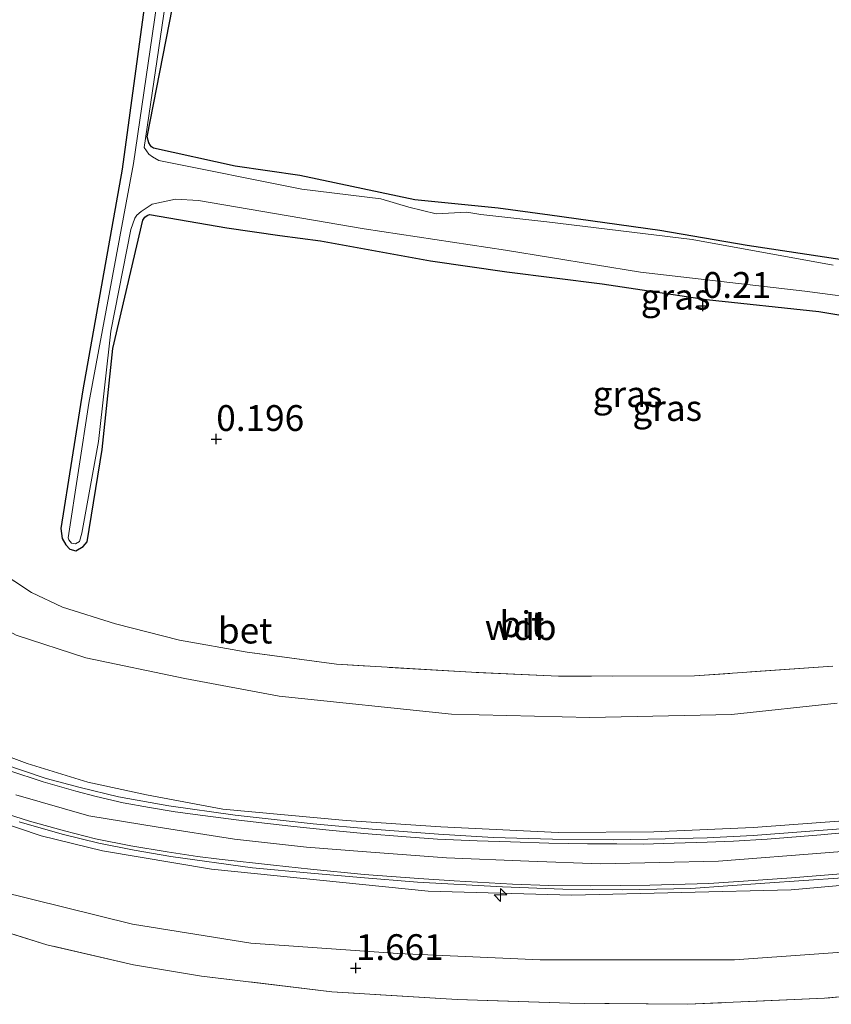
# Model space of a CAD drawing. Units: metres. Extents: x 189993 to 200012, y 499999 to 506253.
# Drawn here: x 194267 to 194346, y 502766 to 502862 of the extents above; entities that cross this region are included whole.
import ezdxf
from ezdxf.enums import TextEntityAlignment as Align

# ---------------------------------------------------------------- set-up
doc = ezdxf.new("R2010")
doc.units = ezdxf.units.M
doc.linetypes.add('IE-TERREINAFSCHEIDING', pattern=[10, 8, -2])
doc.layers.get('0').update_dxf_attribs({"lineweight": 25})
for name, color, linetype, lineweight in [('B-ME-AL-OVERIG-S-B1', 7, 'Continuous', 18), ('B-ME-GW-HOOGTEPUNT-S-B1', 10, 'Continuous', 25), ('B-ME-GW-INSTEEKWATERGANG-L-B1', 10, 'Continuous', 25), ('B-ME-GW-KRUINLIJN-L-B1', 93, 'Continuous', 18), ('B-ME-GW-TEENLIJN-L-B1', 93, 'Continuous', 18), ('B-ME-IE-GRASLAND-GV-B6', 93, 'Continuous', 18), ('B-ME-IE-GRONDWERKLIJN-GROND_INGERICHT-GV-B6', 253, 'Continuous', 18), ('B-ME-IE-TERREINAFSCHEIDING-RASTERHEKWERK-L-B1', 8, 'IE-TERREINAFSCHEIDING', 18), ('B-ME-OG-WATER-GV-B6', 153, 'Continuous', 18), ('B-ME-VH-VERH_SOORT-BETON-OVERIG-GV-B6', 8, 'IE-TERREINAFSCHEIDING-NATUURLIJK-HOUTWAL', 18), ('B-ME-VH-VERH_SOORT-BITUMEN-GV-B6', 8, 'IE-TERREINAFSCHEIDING-NATUURLIJK-HOUTWAL', 18)]:
    doc.layers.add(name, color=color, linetype=linetype, lineweight=lineweight)
doc.styles.add('NLCS-ISO', font='NLCS-ISO.TTF')
doc.linetypes.add('IE-TERREINAFSCHEIDING-NATUURLIJK-HOUTWAL', pattern='A,7,-1.5,[67,NLCS.SHX,S=0.75,R=45,X=0,Y=0],-1.5,7,-1.5,[70,NLCS.SHX,S=0.75,R=0,X=0,Y=0],-1.5', length=20)

# ---------------------------------------------------------------- blocks, each defined once
blk = doc.blocks.new('hecto')
for p, q in [((0, 0.625), (-0.625, 0)), ((0, -0.625), (0, 0.625)), ((-0.625, 0), (0.625, 0)), ((0.625, 0), (0, -0.625))]:
    blk.add_line(p, q)
blk = doc.blocks.new('hoogtepunt')
for p, q in [((-0.5, 0), (0.5, 0)), ((0, 0.5), (0, -0.5))]:
    blk.add_line(p, q)

msp = doc.modelspace()

# ---------------------------------------------------------------- linework, layer by layer
at = {"layer": 'B-ME-GW-INSTEEKWATERGANG-L-B1'}
for points in [[(194279.2462, 502863.6961, 0.2089), (194277.0193, 502847.2607, 0.0074), (194273.2156, 502825.9057, 0.0132), (194271.1005, 502812.4748, 0.0422), (194271.2017, 502811.4892, 0.0407), (194271.5723, 502810.8829, 0.032), (194271.9696, 502810.4414, 0.0219), (194272.5318, 502810.3038, 0.0219), (194273.2653, 502810.6998, 0.0712), (194273.6392, 502811.1543, 0.0712), (194275.1029, 502820.1072, 0.1263), (194276.1403, 502829.8909, 0.1408), (194279.0268, 502842.3426, 0.1248), (194279.2404, 502842.6155, 0.1248), (194279.4693, 502842.7937, 0.1248), (194279.6836, 502842.8819, 0.1147), (194287.1731, 502841.5946, 0.0639), (194292.3192, 502840.8423, 0.0451), (194296.2588, 502840.3323, 0.0973), (194306.9097, 502838.3848, 0.1495), (194314.3221, 502837.3331, 0.1553), (194323.5622, 502836.1688, 0.1886), (194333.6585, 502834.6422, 0.2263), (194344.5435, 502833.4718, 0.2234), (194354.222, 502831.8824, 0.1451)], [(194348.5334, 502838.2375, 0.1248), (194337.6167, 502839.8745, 0.106), (194329.1381, 502841.3226, 0.0886), (194318.4828, 502842.8171, 0.0929), (194313.4792, 502843.5001, 0.0857), (194305.3813, 502844.3095, 0.0958), (194294.2658, 502846.6633, 0.148), (194287.9846, 502847.5771, 0.164), (194280.0615, 502849.3195, 0.1364), (194279.86, 502849.4522, 0.1364), (194279.7634, 502849.5679, 0.1364), (194279.6076, 502849.8394, 0.1321), (194279.4444, 502850.3966, 0.1263), (194281.9137, 502862.9316, 0.1712)]]:
    msp.add_polyline3d(points, dxfattribs=at)
at = {"layer": 'B-ME-GW-KRUINLIJN-L-B1'}
for points in [[(194354.252, 502778.5442, 4.3446), (194341.8721, 502777.4451, 4.3548), (194320.5989, 502776.9285, 4.3374), (194306.688, 502777.3219, 4.3345), (194285.689, 502779.4372, 4.3461), (194275.1124, 502781.2265, 4.3417), (194269.196, 502782.6809, 4.2982), (194262.6602, 502784.8668, 4.3359), (194256.0856, 502787.7127, 4.3098), (194247.9386, 502792.7602, 4.3272), (194239.9652, 502799.3484, 4.3156), (194232.6331, 502806.0016, 4.3214), (194215.4057, 502823.3628, 4.2916), (194196.812, 502842.2536, 4.3011), (194187.0337, 502853.3501, 4.3011)], [(194347.3606, 502784.1758, 4.3062), (194338.1989, 502783.5004, 4.3135), (194328.5762, 502783.0834, 4.3019), (194319.2988, 502783.0067, 4.3178), (194307.9223, 502783.5553, 4.2366), (194298.7325, 502784.1624, 4.2047), (194286.7816, 502785.2541, 4.2047), (194279.3915, 502786.6689, 4.1859), (194273.7025, 502787.884, 4.1844), (194267.8363, 502789.6841, 4.1612), (194264.6972, 502790.8632, 4.1656), (194261.5989, 502791.9291, 4.1525), (194257.18, 502794.3339, 4.1453), (194251.4961, 502798.3821, 4.1308), (194250.3752, 502799.2743, 4.125), (194246.3141, 502803.952, 4.1003), (194242.8522, 502808.8575, 3.9147), (194239.8081, 502814.4406, 3.5609), (194235.2973, 502821.9188, 2.9113), (194231.9599, 502828.1791, 2.559), (194231.6069, 502828.8896, 2.4488), (194231.3335, 502830.7445, 2.2878)], [(194359.1121, 502782.1816, 4.4247), (194345.5865, 502781.0726, 4.419), (194334.8229, 502780.2132, 4.4832), (194323.3873, 502779.9769, 4.4534), (194316.4309, 502780.2283, 4.4626), (194308.4748, 502780.5622, 4.462), (194300.7162, 502781.1366, 4.4597), (194294.9002, 502781.5983, 4.4316), (194287.9311, 502782.3442, 4.4126), (194280.5281, 502783.5183, 4.3948), (194273.7942, 502784.6358, 4.3719), (194266.7189, 502786.6645, 4.369)]]:
    msp.add_polyline3d(points, dxfattribs=at)
at = {"layer": 'B-ME-GW-TEENLIJN-L-B1'}
for points in [[(194187.5435, 502842.3919, 1.9739), (194193.1539, 502836.5494, 1.984), (194208.3502, 502821.5491, 1.971), (194222.9335, 502806.9407, 1.8811), (194239.3266, 502791.6381, 1.9594), (194246.1121, 502786.2582, 1.9608), (194248.2308, 502784.7677, 1.9782), (194254.8895, 502781.4928, 2.0348), (194264.9461, 502777.3576, 2.0058), (194278.0357, 502774.1367, 2.0087), (194289.4874, 502772.2896, 1.9521), (194303.7389, 502771.2948, 1.9333), (194317.5571, 502770.6626, 1.8289), (194336.3936, 502770.6679, 1.7941), (194352.273, 502771.7849, 1.7245), (194371.5564, 502773.6865, 1.7361), (194388.6975, 502775.4212, 1.7448), (194406.0684, 502777.1493, 1.7491), (194423.4367, 502779.1932, 1.7564), (194439.8259, 502780.1349, 1.8115), (194457.8713, 502780.7611, 1.8318), (194477.7736, 502782.6851, 1.7448), (194482.3437, 502784.1711, 1.9681)], [(194346.3321, 502795.539, 0.4202), (194336.0759, 502794.4418, 0.5304), (194322.3737, 502794.1357, 0.5522), (194308.9627, 502794.485, 0.5725), (194292.2618, 502796.2143, 0.5609), (194283.1177, 502797.9393, 0.5783), (194273.5249, 502799.9395, 0.5493), (194266.7528, 502802.1272, 0.4652), (194263.2206, 502804.047, 0.4565), (194262.5123, 502804.581, 0.4565), (194261.985, 502805.0928, 0.4695), (194257.0703, 502809.2288, 0.3579), (194256.7678, 502809.5301, 0.3506), (194251.1447, 502816.4472, 0.4855), (194246.8869, 502821.6976, 0.5087), (194246.4252, 502822.0673, 0.5087), (194244.589, 502823.6332, 0.529), (194241.3433, 502825.9608, 0.7624), (194238.602, 502827.5709, 0.9988), (194234.62, 502829.3438, 1.5933), (194231.3335, 502830.7445, 2.2878)]]:
    msp.add_polyline3d(points, dxfattribs=at)
at = {"layer": 'B-ME-IE-GRASLAND-GV-B6'}
for points in [[(194345.9421, 502837.9868, -0.1887), (194332.2669, 502840.4664, -0.1887), (194318.1871, 502842.1599, -0.1887), (194311.787, 502842.8813, -0.1887), (194310.4503, 502843.1093, -0.1887), (194307.4649, 502842.9559, -0.1887), (194304.8185, 502843.578, -0.1887), (194302.0901, 502844.4157, -0.1887), (194294.4363, 502845.3516, -0.1858), (194280.5942, 502848.114, -0.1858), (194279.9794, 502848.4589, -0.1858), (194279.631, 502848.7392, -0.1858), (194279.1498, 502849.3819, -0.1858), (194283.5513, 502879.2615, -0.1858)], [(194281.7673, 502872.8106, -0.1858), (194278.1294, 502847.8226, -0.1858), (194273.8003, 502824.6083, -0.1858), (194271.7848, 502811.5606, -0.1858), (194271.8581, 502811.3569, -0.1858), (194272.1168, 502811.0486, -0.1858), (194272.5111, 502810.9845, -0.1858), (194272.8869, 502811.2003, -0.1858), (194273.1344, 502812.0013, -0.1858), (194274.7273, 502820.8794, -0.1858), (194275.9243, 502831.579, -0.1858), (194277.8694, 502841.4434, -0.1858), (194278.2591, 502842.5301, -0.1858), (194278.455, 502842.8178, -0.1858), (194278.8665, 502843.1874, -0.1858), (194279.9473, 502843.8743, -0.1858), (194282.2108, 502844.3687, -0.1858), (194284.4151, 502844.2445, -0.1858), (194300.4987, 502841.4987, -0.1858), (194314.1782, 502839.4171, -0.1858), (194327.2792, 502837.2995, -0.1858), (194343.1839, 502835.4547, -0.1858), (194362.274, 502832.9488, -0.1858)], [(194354.222, 502831.8824, 0.1451), (194344.5435, 502833.4718, 0.2234), (194333.6585, 502834.6422, 0.2263), (194323.5622, 502836.1688, 0.1886), (194314.3221, 502837.3331, 0.1553), (194306.9097, 502838.3848, 0.1495), (194296.2588, 502840.3323, 0.0973), (194292.3192, 502840.8423, 0.0451), (194287.1731, 502841.5946, 0.0639), (194279.6836, 502842.8819, 0.1147), (194279.4693, 502842.7937, 0.1248), (194279.2404, 502842.6155, 0.1248), (194279.0268, 502842.3426, 0.1248), (194276.1403, 502829.8909, 0.1408), (194275.1029, 502820.1072, 0.1263), (194273.6392, 502811.1543, 0.0712), (194273.2653, 502810.6998, 0.0712), (194272.5318, 502810.3038, 0.0219), (194271.9696, 502810.4414, 0.0219), (194271.5723, 502810.8829, 0.032), (194271.2017, 502811.4892, 0.0407), (194271.1005, 502812.4748, 0.0422), (194273.2156, 502825.9057, 0.0132), (194277.0193, 502847.2607, 0.0074), (194279.2462, 502863.6961, 0.2089)], [(194281.9137, 502862.9316, 0.1712), (194279.4444, 502850.3966, 0.1263), (194279.6076, 502849.8394, 0.1321), (194279.7634, 502849.5679, 0.1364), (194279.86, 502849.4522, 0.1364), (194280.0615, 502849.3195, 0.1364), (194287.9846, 502847.5771, 0.164), (194294.2658, 502846.6633, 0.148), (194305.3813, 502844.3095, 0.0958), (194313.4792, 502843.5001, 0.0857), (194318.4828, 502842.8171, 0.0929), (194329.1381, 502841.3226, 0.0886), (194337.6167, 502839.8745, 0.106), (194348.5334, 502838.2375, 0.1248)], [(194354.252, 502778.5442, 4.3446), (194341.8721, 502777.4451, 4.3548), (194320.5989, 502776.9285, 4.3374), (194306.688, 502777.3219, 4.3345), (194285.689, 502779.4372, 4.3461), (194275.1124, 502781.2265, 4.3417), (194269.196, 502782.6809, 4.2982), (194262.6602, 502784.8668, 4.3359), (194256.0856, 502787.7127, 4.3098), (194247.9386, 502792.7602, 4.3272), (194239.9652, 502799.3484, 4.3156), (194232.6331, 502806.0016, 4.3214), (194215.4057, 502823.3628, 4.2916), (194196.812, 502842.2536, 4.3011), (194187.0337, 502853.3501, 4.3011)], [(194187.0337, 502853.3501, 4.3011), (194196.812, 502842.2536, 4.3011), (194215.4057, 502823.3628, 4.2916), (194232.6331, 502806.0016, 4.3214), (194239.9652, 502799.3484, 4.3156), (194247.9386, 502792.7602, 4.3272), (194256.0856, 502787.7127, 4.3098), (194262.6602, 502784.8668, 4.3359), (194269.196, 502782.6809, 4.2982), (194275.1124, 502781.2265, 4.3417), (194285.689, 502779.4372, 4.3461), (194306.688, 502777.3219, 4.3345), (194320.5989, 502776.9285, 4.3374), (194341.8721, 502777.4451, 4.3548), (194354.252, 502778.5442, 4.3446)], [(194187.5435, 502842.3919, 1.9739), (194193.1539, 502836.5494, 1.984), (194208.3502, 502821.5491, 1.971), (194222.9335, 502806.9407, 1.8811), (194239.3266, 502791.6381, 1.9594), (194246.1121, 502786.2582, 1.9608), (194248.2308, 502784.7677, 1.9782), (194254.8895, 502781.4928, 2.0348), (194264.9461, 502777.3576, 2.0058), (194278.0357, 502774.1367, 2.0087), (194289.4874, 502772.2896, 1.9521), (194303.7389, 502771.2948, 1.9333), (194317.5571, 502770.6626, 1.8289), (194336.3936, 502770.6679, 1.7941), (194352.273, 502771.7849, 1.7245), (194371.5564, 502773.6865, 1.7361), (194388.6975, 502775.4212, 1.7448), (194406.0684, 502777.1493, 1.7491), (194423.4367, 502779.1932, 1.7564), (194439.8259, 502780.1349, 1.8115), (194457.8713, 502780.7611, 1.8318), (194477.7736, 502782.6851, 1.7448), (194482.3437, 502784.1711, 1.9681)], [(194482.3437, 502784.1711, 1.9681), (194477.7736, 502782.6851, 1.7448), (194457.8713, 502780.7611, 1.8318), (194439.8259, 502780.1349, 1.8115), (194423.4367, 502779.1932, 1.7564), (194406.0684, 502777.1493, 1.7491), (194388.6975, 502775.4212, 1.7448), (194371.5564, 502773.6865, 1.7361), (194352.273, 502771.7849, 1.7245), (194336.3936, 502770.6679, 1.7941), (194317.5571, 502770.6626, 1.8289), (194303.7389, 502771.2948, 1.9333), (194289.4874, 502772.2896, 1.9521), (194278.0357, 502774.1367, 2.0087), (194264.9461, 502777.3576, 2.0058), (194254.8895, 502781.4928, 2.0348), (194248.2308, 502784.7677, 1.9782), (194246.1121, 502786.2582, 1.9608), (194239.3266, 502791.6381, 1.9594), (194222.9335, 502806.9407, 1.8811), (194208.3502, 502821.5491, 1.971), (194193.1539, 502836.5494, 1.984), (194187.5435, 502842.3919, 1.9739)], [(194363.2139, 502768.6004, 1.5912), (194345.1143, 502766.953, 1.5897), (194331.8126, 502766.3593, 1.5984), (194320.4109, 502766.4623, 1.6071), (194309.5084, 502766.8333, 1.6941), (194297.3592, 502767.5786, 1.7043), (194284.7241, 502769.0832, 1.7333), (194278.1311, 502770.1969, 1.7362), (194269.7397, 502772.1118, 1.7304), (194262.372, 502774.4282, 1.7681), (194257.1514, 502776.3777, 1.7898), (194248.7639, 502780.4633, 1.8029), (194242.7804, 502784.0514, 1.8145), (194235.6806, 502789.2883, 1.8174), (194226.4981, 502797.7984, 1.8087), (194208.1812, 502816.278, 1.784), (194183.7404, 502841.0841, 1.7753)], [(194263.167, 502809.583, 0.395), (194268.232, 502806.27, 0.382), (194271.244, 502804.826, 0.434), (194276.386, 502803.209, 0.451), (194282.598, 502801.643, 0.477), (194289.137, 502800.491, 0.503), (194297.812, 502799.305, 0.525), (194310.881, 502798.536, 0.603), (194319.318, 502798.137, 0.534), (194332.507, 502798.172, 0.399), (194345.914, 502799.133, 0.391)], [(194266.7528, 502802.1272, 0.4652), (194273.5249, 502799.9395, 0.5493), (194283.1177, 502797.9393, 0.5783), (194292.2618, 502796.2143, 0.5609), (194308.9627, 502794.485, 0.5725), (194322.3737, 502794.1357, 0.5522), (194336.0759, 502794.4418, 0.5304), (194346.3321, 502795.539, 0.4202)], [(194346.3321, 502795.539, 0.4202), (194336.0759, 502794.4418, 0.5304), (194322.3737, 502794.1357, 0.5522), (194308.9627, 502794.485, 0.5725), (194292.2618, 502796.2143, 0.5609), (194283.1177, 502797.9393, 0.5783), (194273.5249, 502799.9395, 0.5493), (194266.7528, 502802.1272, 0.4652)], [(194348.4457, 502783.4917, 4.4062), (194343.6679, 502783.1221, 4.4077), (194338.2014, 502782.7084, 4.3888), (194333.745, 502782.5031, 4.3874), (194329.6443, 502782.3891, 4.3859), (194324.6431, 502782.3043, 4.3555), (194318.7438, 502782.3727, 4.4106), (194312.994, 502782.5305, 4.3323), (194307.6911, 502782.8391, 4.3178), (194301.2626, 502783.3202, 4.2888), (194295.5454, 502783.8311, 4.2612), (194287.9784, 502784.689, 4.2656), (194281.566, 502785.597, 4.2496), (194276.6716, 502786.4746, 4.2366), (194272.9719, 502787.3639, 4.2467), (194269.6644, 502788.2425, 4.2511), (194265.3646, 502789.6766, 4.2511), (194261.4318, 502791.2285, 4.2453), (194258.152, 502792.8233, 4.225), (194255.5358, 502794.2853, 4.238), (194252.2751, 502796.4556, 4.2438), (194248.0742, 502799.6769, 4.2786)], [(194347.3606, 502784.1758, 4.3062), (194338.1989, 502783.5004, 4.3135), (194328.5762, 502783.0834, 4.3019), (194319.2988, 502783.0067, 4.3178), (194307.9223, 502783.5553, 4.2366), (194298.7325, 502784.1624, 4.2047), (194286.7816, 502785.2541, 4.2047), (194279.3915, 502786.6689, 4.1859), (194273.7025, 502787.884, 4.1844), (194267.8363, 502789.6841, 4.1612), (194264.6972, 502790.8632, 4.1656)], [(194264.6972, 502790.8632, 4.1656), (194267.8363, 502789.6841, 4.1612), (194273.7025, 502787.884, 4.1844), (194279.3915, 502786.6689, 4.1859), (194286.7816, 502785.2541, 4.2047), (194298.7325, 502784.1624, 4.2047), (194307.9223, 502783.5553, 4.2366), (194319.2988, 502783.0067, 4.3178), (194328.5762, 502783.0834, 4.3019), (194338.1989, 502783.5004, 4.3135), (194347.3606, 502784.1758, 4.3062)], [(194267.0516, 502784.043, 4.3607), (194271.2198, 502782.8397, 4.3027), (194274.7787, 502781.9793, 4.3042), (194278.2025, 502781.3065, 4.323), (194281.7613, 502780.678, 4.3375), (194289.6573, 502779.595, 4.3796), (194295.3271, 502779.054, 4.3796), (194300.1158, 502778.6396, 4.397), (194305.6692, 502778.1979, 4.3984), (194313.8976, 502777.7329, 4.4202), (194319.7401, 502777.5117, 4.426), (194325.5596, 502777.4408, 4.4361), (194332.1586, 502777.5935, 4.4448), (194339.3327, 502778.0951, 4.41), (194346.8668, 502778.6281, 4.352)]]:
    msp.add_polyline3d(points, dxfattribs=at)
at = {"layer": 'B-ME-IE-GRONDWERKLIJN-GROND_INGERICHT-GV-B6'}
for points in [[(194345.914, 502799.133, 0.391), (194332.507, 502798.172, 0.399), (194319.318, 502798.137, 0.534), (194310.881, 502798.536, 0.603), (194297.812, 502799.305, 0.525), (194289.137, 502800.491, 0.503), (194282.598, 502801.643, 0.477), (194276.386, 502803.209, 0.451), (194271.244, 502804.826, 0.434), (194268.232, 502806.27, 0.382), (194263.167, 502809.583, 0.395), (194258.612, 502813.456, 0.43), (194252.172, 502820.287, 0.391), (194245.378, 502828.142, 0.516), (194237.529, 502837.297, 0.532), (194237.1256, 502840.1639, 0.4366), (194237.1773, 502840.7874, 0.4395), (194238.8711, 502846.8802, 0.396), (194242.3886, 502856.7658, 0.3307), (194246.3082, 502866.6357, 0.3525)], [(194279.2462, 502863.6961, 0.2089), (194277.0193, 502847.2607, 0.0074), (194273.2156, 502825.9057, 0.0132), (194271.1005, 502812.4748, 0.0422), (194271.2017, 502811.4892, 0.0407), (194271.5723, 502810.8829, 0.032), (194271.9696, 502810.4414, 0.0219), (194272.5318, 502810.3038, 0.0219), (194273.2653, 502810.6998, 0.0712), (194273.6392, 502811.1543, 0.0712), (194275.1029, 502820.1072, 0.1263), (194276.1403, 502829.8909, 0.1408), (194279.0268, 502842.3426, 0.1248), (194279.2404, 502842.6155, 0.1248), (194279.4693, 502842.7937, 0.1248), (194279.6836, 502842.8819, 0.1147), (194287.1731, 502841.5946, 0.0639), (194292.3192, 502840.8423, 0.0451), (194296.2588, 502840.3323, 0.0973), (194306.9097, 502838.3848, 0.1495), (194314.3221, 502837.3331, 0.1553), (194323.5622, 502836.1688, 0.1886), (194333.6585, 502834.6422, 0.2263), (194344.5435, 502833.4718, 0.2234), (194354.222, 502831.8824, 0.1451)], [(194348.5334, 502838.2375, 0.1248), (194337.6167, 502839.8745, 0.106), (194329.1381, 502841.3226, 0.0886), (194318.4828, 502842.8171, 0.0929), (194313.4792, 502843.5001, 0.0857), (194305.3813, 502844.3095, 0.0958), (194294.2658, 502846.6633, 0.148), (194287.9846, 502847.5771, 0.164), (194280.0615, 502849.3195, 0.1364), (194279.86, 502849.4522, 0.1364), (194279.7634, 502849.5679, 0.1364), (194279.6076, 502849.8394, 0.1321), (194279.4444, 502850.3966, 0.1263), (194281.9137, 502862.9316, 0.1712)], [(194183.7404, 502841.0841, 1.7753), (194208.1812, 502816.278, 1.784), (194226.4981, 502797.7984, 1.8087), (194235.6806, 502789.2883, 1.8174), (194242.7804, 502784.0514, 1.8145), (194248.7639, 502780.4633, 1.8029), (194257.1514, 502776.3777, 1.7898), (194262.372, 502774.4282, 1.7681), (194269.7397, 502772.1118, 1.7304), (194278.1311, 502770.1969, 1.7362), (194284.7241, 502769.0832, 1.7333), (194297.3592, 502767.5786, 1.7043), (194309.5084, 502766.8333, 1.6941), (194320.4109, 502766.4623, 1.6071), (194331.8126, 502766.3593, 1.5984), (194345.1143, 502766.953, 1.5897), (194363.2139, 502768.6004, 1.5912)]]:
    msp.add_polyline3d(points, dxfattribs=at)
at = {"layer": 'B-ME-IE-TERREINAFSCHEIDING-RASTERHEKWERK-L-B1'}
for points in [[(194363.2139, 502768.6004, 1.5912), (194345.1143, 502766.953, 1.5897), (194331.8126, 502766.3593, 1.5984), (194320.4109, 502766.4623, 1.6071), (194309.5084, 502766.8333, 1.6941), (194297.3592, 502767.5786, 1.7043), (194284.7241, 502769.0832, 1.7333), (194278.1311, 502770.1969, 1.7362), (194269.7397, 502772.1118, 1.7304), (194262.372, 502774.4282, 1.7681), (194257.1514, 502776.3777, 1.7898), (194248.7639, 502780.4633, 1.8029), (194242.7804, 502784.0514, 1.8145), (194235.6806, 502789.2883, 1.8174), (194226.4981, 502797.7984, 1.8087), (194208.1812, 502816.278, 1.784), (194183.7404, 502841.0841, 1.7753)], [(194345.914, 502799.133, 0.391), (194332.507, 502798.172, 0.399), (194319.318, 502798.137, 0.534), (194310.881, 502798.536, 0.603), (194297.812, 502799.305, 0.525), (194289.137, 502800.491, 0.503), (194282.598, 502801.643, 0.477), (194276.386, 502803.209, 0.451), (194271.244, 502804.826, 0.434), (194268.232, 502806.27, 0.382), (194263.167, 502809.583, 0.395), (194258.612, 502813.456, 0.43), (194252.172, 502820.287, 0.391), (194245.378, 502828.142, 0.516)]]:
    msp.add_polyline3d(points, dxfattribs=at)
at = {"layer": 'B-ME-OG-WATER-GV-B6'}
for points in [[(194283.5513, 502879.2615, -0.1858), (194279.1498, 502849.3819, -0.1858), (194279.631, 502848.7392, -0.1858), (194279.9794, 502848.4589, -0.1858), (194280.5942, 502848.114, -0.1858), (194294.4363, 502845.3516, -0.1858), (194302.0901, 502844.4157, -0.1887), (194304.8185, 502843.578, -0.1887), (194307.4649, 502842.9559, -0.1887), (194310.4503, 502843.1093, -0.1887), (194311.787, 502842.8813, -0.1887), (194318.1871, 502842.1599, -0.1887), (194332.2669, 502840.4664, -0.1887), (194345.9421, 502837.9868, -0.1887)], [(194362.274, 502832.9488, -0.1858), (194343.1839, 502835.4547, -0.1858), (194327.2792, 502837.2995, -0.1858), (194314.1782, 502839.4171, -0.1858), (194300.4987, 502841.4987, -0.1858), (194284.4151, 502844.2445, -0.1858), (194282.2108, 502844.3687, -0.1858), (194279.9473, 502843.8743, -0.1858), (194278.8665, 502843.1874, -0.1858), (194278.455, 502842.8178, -0.1858), (194278.2591, 502842.5301, -0.1858), (194277.8694, 502841.4434, -0.1858), (194275.9243, 502831.579, -0.1858), (194274.7273, 502820.8794, -0.1858), (194273.1344, 502812.0013, -0.1858), (194272.8869, 502811.2003, -0.1858), (194272.5111, 502810.9845, -0.1858), (194272.1168, 502811.0486, -0.1858), (194271.8581, 502811.3569, -0.1858), (194271.7848, 502811.5606, -0.1858), (194273.8003, 502824.6083, -0.1858), (194278.1294, 502847.8226, -0.1858), (194281.7673, 502872.8106, -0.1858)]]:
    msp.add_polyline3d(points, dxfattribs=at)
at = {"layer": 'B-ME-VH-VERH_SOORT-BETON-OVERIG-GV-B6'}
for points in [[(194265.3646, 502789.6766, 4.2511), (194269.6644, 502788.2425, 4.2511), (194272.9719, 502787.3639, 4.2467), (194276.6716, 502786.4746, 4.2366), (194281.566, 502785.597, 4.2496), (194287.9784, 502784.689, 4.2656), (194295.5454, 502783.8311, 4.2612), (194301.2626, 502783.3202, 4.2888), (194307.6911, 502782.8391, 4.3178), (194312.994, 502782.5305, 4.3323), (194318.7438, 502782.3727, 4.4106), (194324.6431, 502782.3043, 4.3555), (194329.6443, 502782.3891, 4.3859), (194333.745, 502782.5031, 4.3874), (194338.2014, 502782.7084, 4.3888), (194343.6679, 502783.1221, 4.4077), (194348.4457, 502783.4917, 4.4062)], [(194350.6248, 502783.3208, 4.391), (194344.7538, 502782.7847, 4.391), (194339.5483, 502782.3534, 4.4374), (194336.2685, 502782.165, 4.4417), (194333.7429, 502782.0599, 4.4475), (194330.5267, 502781.9866, 4.4533), (194327.5257, 502781.8688, 4.4301), (194324.9789, 502781.8949, 4.3866), (194322.1237, 502781.9025, 4.3823), (194318.3851, 502781.9781, 4.4301), (194314.6578, 502782.0944, 4.3678), (194311.434, 502782.2069, 4.3359), (194307.609, 502782.3628, 4.3359), (194304.5641, 502782.5716, 4.3359), (194300.4627, 502782.9192, 4.3286), (194296.7656, 502783.2648, 4.2518), (194293.6861, 502783.5953, 4.2764), (194291.1168, 502783.8617, 4.2938), (194288.3252, 502784.2163, 4.2938), (194284.8378, 502784.6438, 4.2909), (194282.1817, 502785.0024, 4.2822), (194279.6809, 502785.4281, 4.2808), (194277.1239, 502785.8865, 4.2808), (194274.513, 502786.4934, 4.2808), (194272.5321, 502787.0167, 4.2808), (194269.3763, 502787.9109, 4.2808), (194266.0322, 502789.0156, 4.2808)], [(194265.9207, 502784.7877, 4.3545), (194268.0376, 502784.1039, 4.3516), (194271.4283, 502783.1549, 4.3545), (194274.462, 502782.4047, 4.3574), (194277.8671, 502781.7225, 4.3661), (194281.3861, 502781.1295, 4.3734), (194284.332, 502780.6794, 4.3908), (194286.4445, 502780.427, 4.3922), (194291.7006, 502779.8455, 4.4125), (194295.2928, 502779.4476, 4.4125), (194300.4995, 502778.9446, 4.443), (194305.7731, 502778.5466, 4.4343), (194309.2092, 502778.3357, 4.4386), (194314.875, 502778.0065, 4.4415), (194318.3706, 502777.8811, 4.4502), (194322.4298, 502777.8339, 4.4227), (194328.176, 502777.8974, 4.4691), (194333.8895, 502778.0657, 4.456), (194338.6602, 502778.3956, 4.4372), (194341.896, 502778.619, 4.3908), (194347.866, 502779.0877, 4.3922)], [(194346.8668, 502778.6281, 4.352), (194339.3327, 502778.0951, 4.41), (194332.1586, 502777.5935, 4.4448), (194325.5596, 502777.4408, 4.4361), (194319.7401, 502777.5117, 4.426), (194313.8976, 502777.7329, 4.4202), (194305.6692, 502778.1979, 4.3984), (194300.1158, 502778.6396, 4.397), (194295.3271, 502779.054, 4.3796), (194289.6573, 502779.595, 4.3796), (194281.7613, 502780.678, 4.3375), (194278.2025, 502781.3065, 4.323), (194274.7787, 502781.9793, 4.3042), (194271.2198, 502782.8397, 4.3027), (194267.0516, 502784.043, 4.3607)]]:
    msp.add_polyline3d(points, dxfattribs=at)
at = {"layer": 'B-ME-VH-VERH_SOORT-BITUMEN-GV-B6'}
for points in [[(194266.0322, 502789.0156, 4.2808), (194269.3763, 502787.9109, 4.2808), (194272.5321, 502787.0167, 4.2808), (194274.513, 502786.4934, 4.2808), (194277.1239, 502785.8865, 4.2808), (194279.6809, 502785.4281, 4.2808), (194282.1817, 502785.0024, 4.2822), (194284.8378, 502784.6438, 4.2909), (194288.3252, 502784.2163, 4.2938), (194291.1168, 502783.8617, 4.2938), (194293.6861, 502783.5953, 4.2764), (194296.7656, 502783.2648, 4.2518), (194300.4627, 502782.9192, 4.3286), (194304.5641, 502782.5716, 4.3359), (194307.609, 502782.3628, 4.3359), (194311.434, 502782.2069, 4.3359), (194314.6578, 502782.0944, 4.3678), (194318.3851, 502781.9781, 4.4301), (194322.1237, 502781.9025, 4.3823), (194324.9789, 502781.8949, 4.3866), (194327.5257, 502781.8688, 4.4301), (194330.5267, 502781.9866, 4.4533), (194333.7429, 502782.0599, 4.4475), (194336.2685, 502782.165, 4.4417), (194339.5483, 502782.3534, 4.4374), (194344.7538, 502782.7847, 4.391), (194350.6248, 502783.3208, 4.391)], [(194347.866, 502779.0877, 4.3922), (194341.896, 502778.619, 4.3908), (194338.6602, 502778.3956, 4.4372), (194333.8895, 502778.0657, 4.456), (194328.176, 502777.8974, 4.4691), (194322.4298, 502777.8339, 4.4227), (194318.3706, 502777.8811, 4.4502), (194314.875, 502778.0065, 4.4415), (194309.2092, 502778.3357, 4.4386), (194305.7731, 502778.5466, 4.4343), (194300.4995, 502778.9446, 4.443), (194295.2928, 502779.4476, 4.4125), (194291.7006, 502779.8455, 4.4125), (194286.4445, 502780.427, 4.3922), (194284.332, 502780.6794, 4.3908), (194281.3861, 502781.1295, 4.3734), (194277.8671, 502781.7225, 4.3661), (194274.462, 502782.4047, 4.3574), (194271.4283, 502783.1549, 4.3545), (194268.0376, 502784.1039, 4.3516), (194265.9207, 502784.7877, 4.3545)]]:
    msp.add_polyline3d(points, dxfattribs=at)

# ---------------------------------------------------------------- block references
at = {"layer": 'B-ME-AL-OVERIG-S-B1', "rotation": 90}
msp.add_blockref('hecto', (194313.7012, 502776.9582, 4.302), dxfattribs=at)
at = {"layer": 'B-ME-GW-HOOGTEPUNT-S-B1', "rotation": 90}
for p in [(194333.306, 502834.022, 0.2099), (194333.306, 502834.022, 0.2099), (194286.153, 502821.13, 0.1958), (194286.153, 502821.13, 0.1958), (194299.673, 502769.867, 1.6607), (194299.673, 502769.867, 1.6607)]:
    msp.add_blockref('hoogtepunt', p, dxfattribs=at)

# ---------------------------------------------------------------- texts
at = {"layer": 'B-ME-GW-HOOGTEPUNT-S-B1', "ltscale": 0.2, "style": 'NLCS-ISO'}
for s, p in [('0.21', (194333.306, 502834.022, 0.2099)), ('0.21', (194333.306, 502834.022, 0.2099)), ('0.196', (194286.153, 502821.13, 0.1958)), ('0.196', (194286.153, 502821.13, 0.1958)), ('1.661', (194299.673, 502769.867, 1.6607)), ('1.661', (194299.673, 502769.867, 1.6607))]:
    msp.add_text(s, height=2.5, dxfattribs=at).set_placement(p, align=Align.BOTTOM_LEFT)
at = {"layer": 'B-ME-GW-KRUINLIJN-L-B1', "ltscale": 0.2, "style": 'NLCS-ISO'}
msp.add_text('wdb', height=2.5, dxfattribs=at).set_placement((194315.65524, 502802.90126), align=Align.MIDDLE_CENTER)
at = {"layer": 'B-ME-IE-GRASLAND-GV-B6', "ltscale": 0.2, "style": 'NLCS-ISO'}
for p in [(194330.6701, 502834.9113), (194326.00875, 502825.4816), (194326.00875, 502825.4816), (194329.86135, 502824.1323)]:
    msp.add_text('gras', height=2.5, dxfattribs=at).set_placement(p, align=Align.MIDDLE_CENTER)
at = {"layer": 'B-ME-VH-VERH_SOORT-BETON-OVERIG-GV-B6', "ltscale": 0.2, "style": 'NLCS-ISO'}
msp.add_text('bet', height=2.5, dxfattribs=at).set_placement((194288.95408, 502802.57187), align=Align.MIDDLE_CENTER)
at = {"layer": 'B-ME-VH-VERH_SOORT-BITUMEN-GV-B6', "ltscale": 0.2, "style": 'NLCS-ISO'}
msp.add_text('bit', height=2.5, dxfattribs=at).set_placement((194315.77402, 502803.1852), align=Align.MIDDLE_CENTER)

doc.saveas('drawing.dxf')
